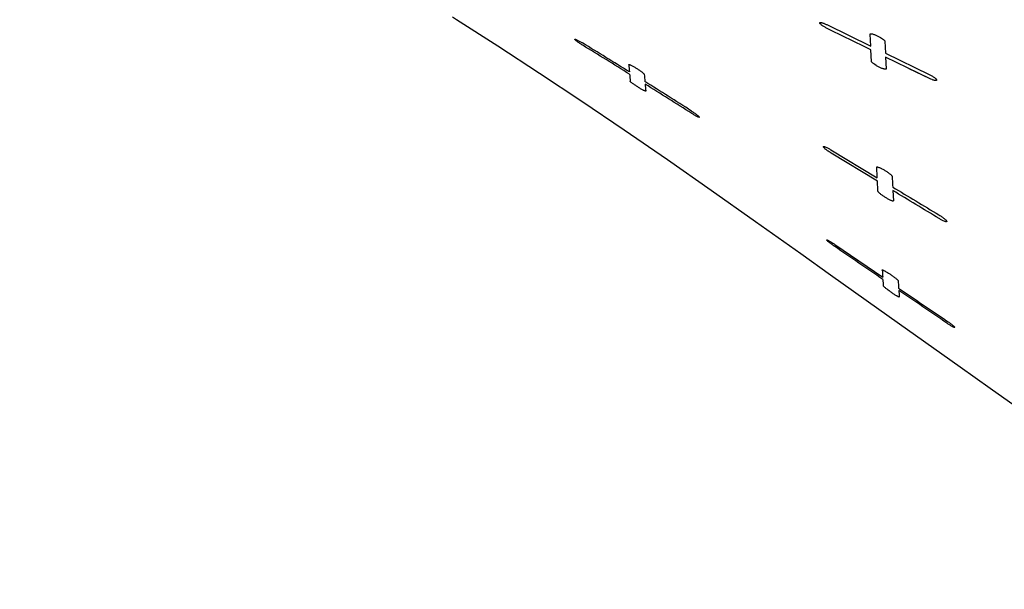
# Model space of a CAD drawing. Units: millimetres. Extents: x 72 to 8628, y -1389 to 626.
# Drawn here: x 6681 to 6738, y -551 to -518 of the extents above; entities that cross this region are included whole.
import ezdxf

# ---------------------------------------------------------------- set-up
doc = ezdxf.new("R2010")
doc.units = ezdxf.units.MM
doc.header["$MEASUREMENT"] = 0
doc.layers.add('Dimensions', color=7, linetype='Continuous')
doc.styles.get("Standard").update_dxf_attribs({"font": 'helr45w.ttf'})
doc.dimstyles.get("Standard").update_dxf_attribs({"dimscale": 10, "dimtxt": 2.5, "dimasz": 0.8, "dimexe": 1, "dimexo": 1, "dimgap": 1, "dimtad": 2, "dimtih": 1, "dimtoh": 1, "dimdec": 0, "dimzin": 0, "dimdsep": 46, "dimtxsty": 'Standard', "dimblk": 'DOT', "dimcen": 2, "dimclrd": 1, "dimclre": 1, "dimclrt": 1, "dimadec": 0, "dimazin": 0, "dimtfac": 1, "dimtdec": 0, "dimtofl": 0, "dimtmove": 0, "dimatfit": 3, "dimfxl": 1, "dimtolj": 1, "dimtzin": 0, "dimarcsym": 0})

# ---------------------------------------------------------------- blocks, each defined once
blk = doc.blocks.new('_Dot')
at = {"color": 0, "linetype": 'ByBlock', "lineweight": -2}
blk.add_line((-0.5, 0), (-1, 0), dxfattribs=at)
at = {"color": 0, "linetype": 'ByBlock', "const_width": 0.5}
blk.add_lwpolyline([(-0.25, 0, 1), (0.25, 0, 1)], format="xyb", close=True, dxfattribs=at)
blk = doc.blocks.new('*D35')
at = {"layer": 'Dimensions', "color": 1, "lineweight": -2, "transparency": 16777216}
for p, q in [((6827.316, -488.161), (6563.341, -488.161)), ((6573.341, -496.161), (6573.341, -605.852)), ((6912.293, -613.852), (6563.341, -613.852))]:
    blk.add_line(p, q, dxfattribs=at)
at = {"layer": 'Dimensions', "color": 1, "lineweight": -2, "transparency": 16777216, "xscale": 8, "yscale": 8, "zscale": 8}
for p, rotation in [((6573.341, -488.161), 90), ((6573.341, -613.852), 270)]:
    blk.add_blockref('_Dot', p, dxfattribs=dict(at, rotation=rotation))
at = {"layer": 'Dimensions', "color": 1, "transparency": 16777216, "insert": (6536.623, -551.007), "char_height": 25, "attachment_point": 5}
blk.add_mtext('\\A1;127', dxfattribs=at)

msp = doc.modelspace()

# ---------------------------------------------------------------- linework, layer by layer
for p, q in [((6728.007, -517.825), (6730.587, -519.081)), ((6730.55, -518.391), (6730.55, -518.389)), ((6730.587, -519.081), (6730.55, -518.391)), ((6731.41, -518.801), (6731.446, -519.499)), ((6730.635, -519.989), (6730.599, -519.309)), ((6731.446, -519.499), (6734.024, -520.752)), ((6734.035, -520.993), (6731.458, -519.73)), ((6731.458, -519.73), (6731.493, -520.419)), ((6711.125, -520.668), (6713.6, -522.315)), ((6716.365, -520.179), (6716.364, -520.178)), ((6734.035, -520.992), (6732.852, -520.413)), ((6713.6, -522.315), (6716.101, -524.011)), ((6716.101, -524.011), (6718.636, -525.757)), ((6728.247, -525.178), (6730.968, -526.821)), ((6730.978, -527.023), (6728.258, -525.372)), ((6730.935, -526.206), (6730.934, -526.204)), ((6731.885, -527.573), (6731.916, -528.176)), ((6728.47, -530.738), (6731.287, -532.663)), ((6731.259, -532.244), (6731.259, -532.243)), ((6728.218, -532.519), (6731.665, -534.973)), ((6731.665, -534.973), (6735.831, -537.928))]:
    msp.add_line(p, q)
for points in [[(6706.005, -517.371), (6706.25, -517.523), (6708.675, -519.069), (6711.125, -520.668)], [(6718.636, -525.757), (6721.207, -527.55), (6723.815, -529.389), (6726.472, -531.275), (6728.218, -532.519)], [(6735.831, -537.928), (6737.611, -539.188), (6740.544, -541.255), (6743.532, -543.352), (6745.801, -544.937)]]:
    msp.add_lwpolyline(points)
for centre, radius, start, end in [((6518.422, -838.483), 374.491, 58.08491, 58.58034), ((6517.613, -838.766), 375.05, 57.99025, 58.48537), ((6857.573, -508.147), 141.72, 184.87049, 185.04204), ((6845.001, -509.824), 129.05, 184.85231, 185.0322), ((6862.975, -508.647), 146.196, 184.74645, 184.91518), ((6461.527, -929.687), 481.986, 57.5627, 57.94736), ((6460.184, -930.482), 483.262, 57.46843, 57.85243), ((6853.208, -510.076), 136.343, 184.72782, 184.90053), ((6824.474, -526.241), 93.407, 183.68478, 183.94253), ((6801.889, -528.026), 70.754, 183.86629, 184.17661), ((6829.666, -526.687), 97.665, 183.63551, 183.8848), ((6810.877, -528.205), 78.817, 183.80757, 184.08922)]:
    msp.add_arc(centre, radius, start, end)
for points, knots in [([(6727.583, -517.723), (6727.583, -517.717), (6727.593, -517.702), (6727.624, -517.697), (6727.666, -517.701), (6727.722, -517.713), (6727.787, -517.733), (6727.858, -517.759), (6727.932, -517.79), (6727.982, -517.813), (6728.007, -517.825)], [0, 0, 0, 0, 0.041933, 0.102091, 0.195867, 0.321858, 0.472675, 0.640438, 0.818416, 1, 1, 1, 1]), ([(6728.02, -518.045), (6727.965, -518.018), (6727.863, -517.963), (6727.746, -517.889), (6727.668, -517.829), (6727.624, -517.79), (6727.595, -517.757), (6727.583, -517.733), (6727.583, -517.723)], [0, 0, 0, 0, 0.329342, 0.628383, 0.756327, 0.864456, 0.946824, 1, 1, 1, 1]), ([(6730.55, -518.389), (6730.55, -518.385), (6730.552, -518.378), (6730.56, -518.369), (6730.573, -518.364), (6730.599, -518.36), (6730.641, -518.363), (6730.701, -518.375), (6730.77, -518.396), (6730.846, -518.424), (6730.924, -518.456), (6731.028, -518.505), (6731.149, -518.57), (6731.274, -518.651), (6731.357, -518.718), (6731.398, -518.768), (6731.409, -518.79), (6731.41, -518.801)], [0, 0, 0, 0, 0.010765, 0.021744, 0.035196, 0.05234, 0.09882, 0.160368, 0.233534, 0.314264, 0.399298, 0.485956, 0.655332, 0.807719, 0.927519, 0.970028, 1, 1, 1, 1]), ([(6713.657, -519.034), (6713.601, -519), (6713.52, -518.947), (6713.415, -518.877), (6713.346, -518.827), (6713.285, -518.782), (6713.238, -518.743), (6713.208, -518.714), (6713.194, -518.696), (6713.19, -518.689), (6713.191, -518.686)], [0, 0, 0, 0, 0.336664, 0.496522, 0.644511, 0.775019, 0.882285, 0.959552, 0.984556, 1, 1, 1, 1]), ([(6713.191, -518.686), (6713.191, -518.684), (6713.194, -518.68), (6713.203, -518.679), (6713.216, -518.681), (6713.242, -518.689), (6713.284, -518.705), (6713.344, -518.733), (6713.413, -518.769), (6713.515, -518.825), (6713.593, -518.87), (6713.645, -518.902)], [0, 0, 0, 0, 0.010783, 0.026768, 0.052171, 0.087475, 0.186417, 0.317468, 0.471806, 0.640954, 1, 1, 1, 1]), ([(6731.493, -520.419), (6731.493, -520.422), (6731.492, -520.43), (6731.484, -520.439), (6731.472, -520.445), (6731.447, -520.449), (6731.405, -520.444), (6731.346, -520.43), (6731.277, -520.408), (6731.201, -520.379), (6731.123, -520.344), (6731.019, -520.293), (6730.898, -520.224), (6730.788, -520.151), (6730.715, -520.093), (6730.674, -520.055), (6730.647, -520.022), (6730.635, -519.999), (6730.635, -519.989)], [0, 0, 0, 0, 0.010735, 0.021348, 0.034152, 0.050521, 0.095928, 0.157077, 0.229897, 0.310435, 0.395627, 0.48247, 0.652614, 0.80632, 0.872092, 0.927784, 0.970975, 1, 1, 1, 1]), ([(6716.364, -520.178), (6716.364, -520.176), (6716.367, -520.171), (6716.378, -520.17), (6716.391, -520.172), (6716.41, -520.177), (6716.433, -520.185), (6716.471, -520.2), (6716.526, -520.226), (6716.598, -520.263), (6716.704, -520.322), (6716.839, -520.402), (6716.97, -520.487), (6717.068, -520.556), (6717.134, -520.604), (6717.19, -520.648), (6717.235, -520.687), (6717.264, -520.717), (6717.279, -520.736), (6717.28, -520.745)], [0, 0, 0, 0, 0.005699, 0.013561, 0.026139, 0.043737, 0.066101, 0.092806, 0.157069, 0.232221, 0.314291, 0.487992, 0.660174, 0.741129, 0.81616, 0.882784, 0.937352, 0.976999, 1, 1, 1, 1]), ([(6717.363, -521.723), (6717.363, -521.725), (6717.361, -521.73), (6717.351, -521.731), (6717.338, -521.729), (6717.32, -521.723), (6717.297, -521.715), (6717.259, -521.698), (6717.205, -521.671), (6717.133, -521.633), (6717.056, -521.588), (6716.975, -521.54), (6716.867, -521.472), (6716.762, -521.402), (6716.663, -521.333), (6716.597, -521.284), (6716.54, -521.239), (6716.494, -521.2), (6716.466, -521.172), (6716.452, -521.154), (6716.448, -521.147), (6716.448, -521.144)], [0, 0, 0, 0, 0.005338, 0.012657, 0.024639, 0.04162, 0.063487, 0.08991, 0.154127, 0.229417, 0.311453, 0.397605, 0.485504, 0.658439, 0.740073, 0.815784, 0.882726, 0.938014, 0.978208, 0.991508, 1, 1, 1, 1]), ([(6734.024, -520.752), (6734.079, -520.779), (6734.181, -520.834), (6734.298, -520.91), (6734.376, -520.972), (6734.419, -521.012), (6734.448, -521.048), (6734.46, -521.073), (6734.46, -521.084)], [0, 0, 0, 0, 0.326493, 0.624089, 0.751271, 0.858933, 0.942922, 1, 1, 1, 1]), ([(6734.46, -521.084), (6734.46, -521.091), (6734.451, -521.108), (6734.419, -521.115), (6734.376, -521.114), (6734.321, -521.103), (6734.256, -521.084), (6734.158, -521.049), (6734.085, -521.017), (6734.035, -520.992)], [0, 0, 0, 0, 0.046242, 0.10806, 0.200949, 0.325549, 0.475173, 0.641928, 1, 1, 1, 1]), ([(6720.053, -522.9), (6720.109, -522.935), (6720.19, -522.989), (6720.293, -523.062), (6720.362, -523.114), (6720.421, -523.162), (6720.468, -523.203), (6720.497, -523.233), (6720.511, -523.253), (6720.514, -523.261), (6720.514, -523.264)], [0, 0, 0, 0, 0.334549, 0.493524, 0.640788, 0.770953, 0.878518, 0.957063, 0.983149, 1, 1, 1, 1]), ([(6720.514, -523.264), (6720.514, -523.266), (6720.511, -523.271), (6720.502, -523.272), (6720.489, -523.271), (6720.472, -523.266), (6720.451, -523.259), (6720.414, -523.244), (6720.363, -523.219), (6720.294, -523.183), (6720.193, -523.126), (6720.116, -523.079), (6720.065, -523.046)], [0, 0, 0, 0, 0.012122, 0.028223, 0.053245, 0.088026, 0.132462, 0.186051, 0.316614, 0.470876, 0.640191, 1, 1, 1, 1]), ([(6728.258, -525.372), (6728.202, -525.338), (6728.12, -525.286), (6728.017, -525.213), (6727.949, -525.161), (6727.89, -525.112), (6727.843, -525.068), (6727.813, -525.033), (6727.798, -525.009), (6727.799, -524.999)], [0, 0, 0, 0, 0.33008, 0.486965, 0.632434, 0.761646, 0.869823, 0.951235, 1, 1, 1, 1]), ([(6727.799, -524.999), (6727.799, -524.997), (6727.801, -524.99), (6727.81, -524.985), (6727.823, -524.984), (6727.84, -524.985), (6727.861, -524.99), (6727.897, -525), (6727.949, -525.021), (6728.017, -525.052), (6728.092, -525.089), (6728.169, -525.132), (6728.221, -525.162), (6728.247, -525.178)], [0, 0, 0, 0, 0.016779, 0.035022, 0.06008, 0.093893, 0.136981, 0.18922, 0.317562, 0.470524, 0.639475, 0.817942, 1, 1, 1, 1]), ([(6730.934, -526.204), (6730.935, -526.201), (6730.936, -526.194), (6730.947, -526.188), (6730.961, -526.186), (6730.989, -526.188), (6731.034, -526.2), (6731.124, -526.234), (6731.253, -526.296), (6731.411, -526.386), (6731.563, -526.485), (6731.678, -526.569), (6731.755, -526.635), (6731.799, -526.677), (6731.828, -526.712), (6731.841, -526.735), (6731.841, -526.745)], [0, 0, 0, 0, 0.008585, 0.017785, 0.030269, 0.047086, 0.094334, 0.157131, 0.311789, 0.483619, 0.653707, 0.808138, 0.874273, 0.930027, 0.972675, 1, 1, 1, 1]), ([(6730.968, -526.821), (6730.965, -526.771), (6730.954, -526.565), (6730.943, -526.36), (6730.935, -526.206)], [0, 0, 0, 0, 0.2478, 1, 1, 1, 1]), ([(6731.01, -527.619), (6731.008, -527.57), (6730.997, -527.371), (6730.986, -527.173), (6730.978, -527.023)], [0, 0, 0, 0, 0.247681, 1, 1, 1, 1]), ([(6731.841, -526.745), (6731.844, -526.798), (6731.855, -527.005), (6731.866, -527.213), (6731.874, -527.368)], [0, 0, 0, 0, 0.25223, 1, 1, 1, 1]), ([(6731.916, -528.176), (6731.916, -528.179), (6731.915, -528.186), (6731.905, -528.192), (6731.892, -528.194), (6731.874, -528.192), (6731.851, -528.187), (6731.813, -528.175), (6731.758, -528.153), (6731.686, -528.119), (6731.607, -528.078), (6731.526, -528.032), (6731.418, -527.966), (6731.315, -527.897), (6731.217, -527.826), (6731.153, -527.776), (6731.098, -527.729), (6731.054, -527.687), (6731.025, -527.652), (6731.011, -527.629), (6731.01, -527.619)], [0, 0, 0, 0, 0.008349, 0.016959, 0.028787, 0.044976, 0.065853, 0.091291, 0.153745, 0.227639, 0.30873, 0.3942, 0.481371, 0.652624, 0.733414, 0.808385, 0.875123, 0.931251, 0.973779, 1, 1, 1, 1]), ([(6734.594, -529.008), (6734.65, -529.042), (6734.756, -529.111), (6734.879, -529.202), (6734.962, -529.272), (6735.008, -529.317), (6735.039, -529.354), (6735.053, -529.38), (6735.052, -529.39)], [0, 0, 0, 0, 0.327807, 0.628409, 0.757245, 0.865729, 0.948484, 1, 1, 1, 1]), ([(6735.052, -529.39), (6735.052, -529.393), (6735.051, -529.4), (6735.041, -529.406), (6735.028, -529.409), (6735.002, -529.408), (6734.961, -529.397), (6734.876, -529.366), (6734.754, -529.307), (6734.655, -529.252), (6734.604, -529.22)], [0, 0, 0, 0, 0.01878, 0.038293, 0.06378, 0.097499, 0.191775, 0.319012, 0.639635, 1, 1, 1, 1]), ([(6728.005, -530.481), (6728.005, -530.479), (6728.008, -530.475), (6728.018, -530.476), (6728.031, -530.479), (6728.058, -530.489), (6728.101, -530.509), (6728.162, -530.543), (6728.233, -530.584), (6728.337, -530.649), (6728.417, -530.702), (6728.47, -530.738)], [0, 0, 0, 0, 0.00984, 0.025195, 0.050306, 0.085505, 0.184504, 0.315776, 0.470436, 0.639978, 1, 1, 1, 1]), ([(6728.479, -530.868), (6728.422, -530.829), (6728.339, -530.77), (6728.233, -530.69), (6728.162, -530.635), (6728.101, -530.585), (6728.053, -530.542), (6728.023, -530.511), (6728.009, -530.492), (6728.005, -530.484), (6728.005, -530.481)], [0, 0, 0, 0, 0.336739, 0.496733, 0.644929, 0.775637, 0.882987, 0.960156, 0.984979, 1, 1, 1, 1]), ([(6731.259, -532.243), (6731.259, -532.241), (6731.262, -532.235), (6731.273, -532.235), (6731.286, -532.238), (6731.306, -532.245), (6731.329, -532.254), (6731.369, -532.273), (6731.425, -532.303), (6731.499, -532.345), (6731.608, -532.412), (6731.745, -532.502), (6731.88, -532.598), (6731.981, -532.674), (6732.048, -532.727), (6732.106, -532.776), (6732.151, -532.818), (6732.18, -532.848), (6732.194, -532.868), (6732.197, -532.876), (6732.198, -532.879)], [0, 0, 0, 0, 0.005384, 0.012979, 0.02541, 0.042926, 0.065229, 0.091887, 0.156232, 0.231425, 0.313418, 0.487364, 0.660006, 0.741103, 0.816407, 0.883148, 0.937893, 0.977477, 0.99115, 1, 1, 1, 1]), ([(6732.261, -533.825), (6732.261, -533.827), (6732.258, -533.832), (6732.248, -533.83), (6732.235, -533.827), (6732.217, -533.82), (6732.194, -533.81), (6732.166, -533.796), (6732.136, -533.779), (6732.089, -533.753), (6732.026, -533.715), (6731.918, -533.646), (6731.78, -533.554), (6731.646, -533.457), (6731.544, -533.38), (6731.475, -533.327), (6731.417, -533.279), (6731.37, -533.237), (6731.341, -533.208), (6731.327, -533.189), (6731.323, -533.182), (6731.323, -533.179)], [0, 0, 0, 0, 0.004578, 0.011672, 0.023682, 0.040767, 0.062745, 0.089259, 0.119746, 0.153611, 0.229041, 0.311287, 0.485977, 0.659759, 0.741768, 0.817759, 0.884776, 0.939806, 0.979354, 0.992163, 1, 1, 1, 1]), ([(6732.225, -533.303), (6732.695, -533.624), (6733.634, -534.263), (6734.572, -534.903), (6735.042, -535.222)], [0, 0, 0, 0, 0.5, 1, 1, 1, 1]), ([(6735.042, -535.222), (6735.099, -535.261), (6735.183, -535.32), (6735.289, -535.4), (6735.36, -535.456), (6735.421, -535.507), (6735.469, -535.551), (6735.499, -535.582), (6735.513, -535.602), (6735.517, -535.61), (6735.517, -535.614)], [0, 0, 0, 0, 0.336714, 0.495775, 0.643121, 0.773728, 0.881424, 0.958843, 0.98407, 1, 1, 1, 1]), ([(6735.517, -535.614), (6735.517, -535.615), (6735.514, -535.62), (6735.504, -535.621), (6735.491, -535.618), (6735.473, -535.612), (6735.451, -535.603), (6735.413, -535.585), (6735.36, -535.556), (6735.289, -535.515), (6735.184, -535.452), (6735.104, -535.399), (6735.051, -535.362)], [0, 0, 0, 0, 0.010899, 0.026005, 0.050788, 0.085933, 0.131021, 0.185017, 0.315277, 0.468855, 0.638421, 1, 1, 1, 1])]:
    msp.add_open_spline(points, degree=3, knots=knots)
for points in [[(6730.599, -519.309), (6729.739, -518.887), (6728.879, -518.466), (6728.02, -518.045)], [(6731.874, -527.368), (6732.78, -527.915), (6733.687, -528.462), (6734.594, -529.008)], [(6734.604, -529.22), (6733.697, -528.671), (6732.791, -528.122), (6731.885, -527.573)], [(6731.296, -532.797), (6730.357, -532.154), (6729.418, -531.511), (6728.479, -530.868)], [(6735.051, -535.362), (6734.111, -534.721), (6733.173, -534.08), (6732.234, -533.439)]]:
    msp.add_open_spline(points, degree=3)

# ---------------------------------------------------------------- dimensions: what is measured, and where the dimension line sits
at = {"layer": 'Dimensions'}
dim = msp.add_linear_dim(base=(6573.341, -613.852), p1=(6837.316, -488.161), p2=(6922.293, -613.852), angle=90, text='127', dimstyle='Standard', dxfattribs=at)
dim.commit()
dim.dimension.update_dxf_attribs({"geometry": '*D35', "text_midpoint": (6536.623, -551.007)})

doc.saveas('drawing.dxf')
